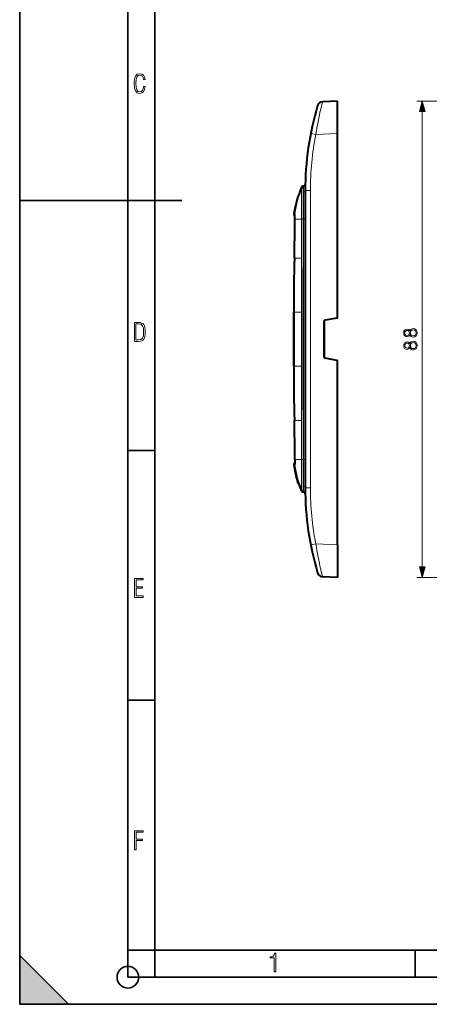
# Model space of a CAD drawing. Extents: x 0 to 420, y 0 to 297.
# Drawn here: x 0 to 76, y 0 to 182 of the extents above; entities that cross this region are included whole.
import ezdxf

# ---------------------------------------------------------------- set-up
doc = ezdxf.new("R2010")
doc.units = 0
doc.linetypes.add('DASHDOT', pattern=[18.5, 12, -3, 0.5, -3])

msp = doc.modelspace()

# ---------------------------------------------------------------- linework, layer by layer
at = {"color": 7, "lineweight": 35}
for p, q in [((0, 0), (0, 297)), ((0, 0), (0, 297)), ((20.000401, 4.99976), (20.000401, 292)), ((25.000401, 9.99976), (25.000401, 287)), ((0, 148.5), (30, 148.5)), ((20.000401, 102.333), (25.000401, 102.333)), ((20.000401, 56.166599), (25.000401, 56.166599)), ((20.000401, 10), (25.000401, 10)), ((20.000401, 9.99976), (25.000401, 9.99976)), ((25.000401, 9.99976), (410, 9.99976)), ((25.0005, 4.99976), (25.0005, 9.99976)), ((73.125504, 4.99976), (73.125504, 9.99976)), ((0, 9), (9, 0)), ((0, 0), (0, 9)), ((20.000401, 4.99976), (167.501007, 4.99976)), ((0, 0), (420, 0)), ((0, 0), (420, 0)), ((0, 0), (9, 0))]:
    msp.add_line(p, q, dxfattribs=at)
at = {"color": 7, "lineweight": 40}
for p, q in [((58.781479, 166.884003), (55.987911, 166.762024)), ((58.781479, 160.889709), (58.781479, 166.884003)), ((58.781479, 126.992645), (58.781479, 160.889709)), ((52.492348, 151.134003), (52.382118, 151.134003)), ((52.095966, 150.938675), (52.092625, 150.946976)), ((52.098606, 150.932648), (52.095966, 150.938675)), ((52.781479, 150.337585), (52.781479, 95.430412)), ((50.856136, 145.084015), (50.856136, 146.045395)), ((50.856136, 145.084), (50.856136, 145.707642)), ((50.665085, 117.884003), (50.665104, 127.884003)), ((50.665104, 127.884003), (50.665085, 117.884003)), ((56.281479, 119.551819), (56.281479, 126.216187)), ((56.331478, 119.419525), (56.331478, 126.348442)), ((58.616207, 126.795677), (56.446751, 126.413147)), ((58.616207, 118.972328), (56.446751, 119.354858)), ((58.781479, 84.878296), (58.781479, 118.77536)), ((50.856136, 100.684006), (50.856136, 99.72261)), ((50.856136, 100.683998), (50.856136, 100.060364)), ((50.88369, 98.634003), (50.811855, 98.634003)), ((50.811954, 98.63356), (50.812149, 98.632721)), ((50.812149, 98.632721), (50.818741, 98.604179)), ((50.818741, 98.604179), (50.835728, 98.531311)), ((50.907639, 98.531311), (50.835728, 98.531311)), ((51.177948, 97.484879), (51.105236, 97.484879)), ((51.18848, 97.194962), (51.105236, 97.484879)), ((51.261456, 97.194916), (51.188492, 97.194916)), ((51.403103, 96.730675), (51.329704, 96.730675)), ((51.437756, 96.395638), (51.329704, 96.730675)), ((51.511482, 96.395638), (51.437756, 96.395638)), ((51.463699, 96.317513), (51.437756, 96.395638)), ((51.479553, 96.270187), (51.463699, 96.317513)), ((51.553413, 96.270187), (51.479553, 96.270187)), ((51.479553, 96.270187), (51.487984, 96.245148)), ((51.495354, 96.223328), (51.488091, 96.24482)), ((51.557178, 96.24472), (51.488129, 96.24472)), ((51.56926, 96.223328), (51.495354, 96.223328)), ((51.495377, 96.223251), (51.525757, 96.134003)), ((51.599625, 96.134003), (51.525757, 96.134003)), ((52.095966, 94.82933), (52.092625, 94.82103)), ((52.098606, 94.83535), (52.095966, 94.82933)), ((52.492348, 94.634003), (52.382118, 94.634003)), ((58.781479, 84.878296), (58.781479, 78.884003)), ((58.781479, 78.884003), (55.987911, 79.005974))]:
    msp.add_line(p, q, dxfattribs=at)
at = {"color": 7, "lineweight": 18}
for p, q in [((89.971069, 166.884003), (73.417473, 166.884003)), ((74.417473, 80.815857), (74.417473, 164.952148)), ((58.781479, 160.889709), (54.744068, 160.71344)), ((52.382118, 145.084), (52.382118, 151.134003)), ((52.098721, 145.084), (52.098721, 150.932404)), ((52.48148, 150.089386), (52.48148, 145.084)), ((52.781479, 150.337585), (53.737862, 150.337585)), ((53.737862, 150.337585), (53.737862, 95.430412)), ((50.782314, 146.116638), (50.861782, 146.112366)), ((50.861782, 145.084), (50.861782, 146.112366)), ((50.856449, 145.084), (50.861782, 145.084)), ((50.861782, 145.084), (52.098721, 145.084)), ((52.095966, 137.884003), (52.098721, 145.084)), ((52.382118, 145.083923), (52.098721, 145.084)), ((52.377113, 137.883682), (52.382118, 145.083923)), ((52.48148, 145.084), (52.382118, 145.084)), ((52.48148, 145.084), (52.781479, 145.084)), ((52.48148, 145.084), (52.48148, 100.684006)), ((50.776512, 137.884109), (50.782314, 137.884003)), ((50.782314, 137.884003), (52.095966, 137.884003)), ((52.092514, 127.884003), (52.095966, 137.884003)), ((50.671978, 127.884003), (50.665104, 127.884003)), ((52.092514, 127.884003), (50.671978, 127.884003)), ((50.671982, 117.884003), (50.671982, 127.884003)), ((52.092503, 127.884003), (52.092503, 117.884003)), ((52.370319, 127.884003), (52.370319, 117.884003)), ((50.671978, 117.884003), (50.665104, 117.884003)), ((52.092514, 117.884003), (50.671978, 117.884003)), ((52.092514, 117.884003), (52.095966, 107.884003)), ((50.776512, 107.883896), (50.782314, 107.884003)), ((50.782314, 107.884003), (52.095966, 107.884003)), ((52.095966, 107.884003), (52.098721, 100.684006)), ((52.377113, 107.884323), (52.382118, 100.684074)), ((50.856449, 100.684006), (50.861782, 100.684006)), ((50.861782, 100.684006), (50.861782, 99.655647)), ((50.861782, 100.684006), (52.098721, 100.684006)), ((52.382118, 100.684074), (52.098721, 100.684006)), ((52.098721, 100.684006), (52.098721, 94.835594)), ((52.48148, 100.684006), (52.382118, 100.684006)), ((52.382118, 100.684006), (52.382118, 94.634003)), ((52.48148, 100.684006), (52.781479, 100.684006)), ((52.48148, 100.684006), (52.48148, 95.678612)), ((50.782314, 99.651367), (50.861782, 99.655647)), ((50.883987, 98.632721), (50.812149, 98.632721)), ((50.890598, 98.604179), (50.818741, 98.604179)), ((51.537506, 96.317513), (51.463699, 96.317513)), ((52.781479, 95.430412), (53.737862, 95.430412)), ((58.781479, 84.878296), (54.744068, 85.054565)), ((89.971069, 78.884003), (73.417473, 78.884003))]:
    msp.add_line(p, q, dxfattribs=at)
at = {"color": 7, "linetype": 'DASHDOT', "lineweight": 18, "ltscale": 0.003307}
for p, q in [((52.503372, 145.084), (52.371098, 145.084)), ((52.371098, 100.684006), (52.503372, 100.684006))]:
    msp.add_line(p, q, dxfattribs=at)
at = {"color": 7, "lineweight": 18}
for points in [[(23.198622, 169.552216), (22.902647, 169.552216), (22.82748, 169.129395), (22.686541, 168.82402), (22.475132, 168.640808), (22.207346, 168.579727), (21.878487, 168.673691), (21.652983, 168.964966), (21.521441, 169.448853), (21.479158, 170.130066), (21.521441, 170.80658), (21.652983, 171.290466), (21.878487, 171.581741), (22.207346, 171.680405), (22.470432, 171.624023), (22.677145, 171.468994), (22.813387, 171.210602), (22.87446, 170.862946), (23.175131, 170.862946), (23.095264, 171.323349), (22.902647, 171.661606), (22.597279, 171.873016), (22.207346, 171.948181), (21.737547, 171.835434), (21.418083, 171.497177), (21.230165, 170.928726), (21.173788, 170.130066), (21.230165, 169.322006), (21.418083, 168.753555), (21.737547, 168.415298), (22.207346, 168.307251), (22.601976, 168.382416), (22.902647, 168.61731), (23.099964, 169.007248)], [(74.935112, 164.952148), (74.417473, 166.884003), (73.899834, 164.952148)], [(21.209959, 122.479729), (21.938147, 122.479729), (22.267006, 122.49852), (22.53949, 122.573685), (22.760294, 122.695839), (22.93412, 122.879059), (23.060965, 123.118652), (23.150227, 123.419327), (23.201904, 123.790466), (23.220697, 124.232079), (23.201904, 124.668991), (23.150227, 125.040131), (23.065662, 125.340805), (22.93412, 125.580399), (22.760294, 125.758926), (22.53949, 125.881073), (22.262308, 125.956238), (21.938147, 125.979729), (21.209959, 125.979729)], [(21.501234, 122.742813), (21.501234, 125.721336), (21.919355, 125.721336), (22.407946, 125.641472), (22.708616, 125.387779), (22.858952, 124.927383), (22.891838, 124.607918), (22.905931, 124.227379), (22.858952, 123.527382), (22.708616, 123.066978), (22.407946, 122.817986), (21.919355, 122.742813)], [(72.130966, 123.69381), (72.231796, 123.516479), (72.374359, 123.384354), (72.551689, 123.300903), (72.753357, 123.273087), (73.055862, 123.325241), (73.288818, 123.481705), (73.43486, 123.728577), (73.487015, 124.058899), (73.43486, 124.385742), (73.288818, 124.632614), (73.059334, 124.789078), (72.753357, 124.844711), (72.551689, 124.813416), (72.374359, 124.733444), (72.231796, 124.597839), (72.130966, 124.423988), (71.91539, 124.67086), (71.612885, 124.754303), (71.359055, 124.705627), (71.160866, 124.566544), (71.032211, 124.347488), (70.987015, 124.058899), (71.032211, 123.76683), (71.160866, 123.547775), (71.359055, 123.408691), (71.612885, 123.363487), (71.91539, 123.443459)], [(71.619835, 123.59993), (71.435555, 123.627747), (71.292992, 123.718147), (71.20607, 123.864182), (71.171295, 124.058899), (71.20607, 124.250137), (71.292992, 124.396172), (71.435555, 124.486572), (71.619835, 124.517868), (71.797165, 124.486572), (71.93277, 124.396172), (72.019699, 124.253616), (72.047516, 124.058899), (72.019699, 123.860703), (71.93277, 123.718147), (71.797165, 123.627747)], [(72.760307, 123.509521), (72.537781, 123.544296), (72.37088, 123.652084), (72.27005, 123.825935), (72.231796, 124.058899), (72.27005, 124.288383), (72.37088, 124.458755), (72.534302, 124.570023), (72.742928, 124.608276), (72.972412, 124.566544), (73.149742, 124.455284), (73.264481, 124.281433), (73.302734, 124.058899), (73.264481, 123.836365), (73.149742, 123.662514), (72.979362, 123.547775)], [(72.130966, 121.344017), (72.231796, 121.166687), (72.374359, 121.034561), (72.551689, 120.951111), (72.753357, 120.923294), (73.055862, 120.975449), (73.288818, 121.131912), (73.43486, 121.378784), (73.487015, 121.709106), (73.43486, 122.03595), (73.288818, 122.282822), (73.059334, 122.439285), (72.753357, 122.494919), (72.551689, 122.463623), (72.374359, 122.383652), (72.231796, 122.248047), (72.130966, 122.074196), (71.91539, 122.321068), (71.612885, 122.40451), (71.359055, 122.355835), (71.160866, 122.216751), (71.032211, 121.997696), (70.987015, 121.709106), (71.032211, 121.417038), (71.160866, 121.197983), (71.359055, 121.058899), (71.612885, 121.013695), (71.91539, 121.093666)], [(71.619835, 121.250137), (71.435555, 121.277954), (71.292992, 121.368355), (71.20607, 121.514389), (71.171295, 121.709106), (71.20607, 121.900345), (71.292992, 122.046379), (71.435555, 122.13678), (71.619835, 122.168076), (71.797165, 122.13678), (71.93277, 122.046379), (72.019699, 121.903824), (72.047516, 121.709106), (72.019699, 121.51091), (71.93277, 121.368355), (71.797165, 121.277954)], [(72.760307, 121.159729), (72.537781, 121.194504), (72.37088, 121.302292), (72.27005, 121.476143), (72.231796, 121.709106), (72.27005, 121.938591), (72.37088, 122.108963), (72.534302, 122.22023), (72.742928, 122.258484), (72.972412, 122.216751), (73.149742, 122.105492), (73.264481, 121.931641), (73.302734, 121.709106), (73.264481, 121.486572), (73.149742, 121.312721), (72.979362, 121.197983)], [(73.899834, 80.815857), (74.417473, 78.884003), (74.935112, 80.815857)], [(21.244259, 75.172127), (22.850969, 75.172127), (22.850969, 75.444611), (21.535534, 75.444611), (21.535534, 76.868103), (22.719427, 76.868103), (22.719427, 77.135887), (21.535534, 77.135887), (21.535534, 78.399643), (22.850969, 78.399643), (22.850969, 78.672127), (21.244259, 78.672127)], [(21.244259, 28.569124), (21.535534, 28.569124), (21.535534, 30.265097), (22.719427, 30.265097), (22.719427, 30.532883), (21.535534, 30.532883), (21.535534, 31.79664), (22.850969, 31.79664), (22.850969, 32.069122), (21.244259, 32.069122)], [(47.03595, 5.977674), (47.322525, 5.977674), (47.322525, 9.425997), (47.101723, 9.425997), (47.026554, 9.120627), (46.876217, 8.918613), (46.63662, 8.796467), (46.303062, 8.754185), (46.303062, 8.575661), (46.490982, 8.570963), (47.03595, 8.613245)]]:
    msp.add_lwpolyline(points, close=True, dxfattribs=at)
for points in [[(55.987911, 166.762024), (55.987606, 166.761902), (55.986828, 166.760925), (55.983101, 166.752228), (55.97731, 166.734924), (55.959667, 166.675018), (55.892673, 166.42337), (55.794201, 166.029572), (55.663223, 165.479126), (55.591038, 165.164154), (55.515862, 164.827454), (55.39959, 164.288635), (55.281593, 163.717773), (55.164154, 163.122925), (55.048988, 162.510315), (54.94313, 161.918152), (54.84124, 161.317932), (54.744072, 160.71344)], [(54.744068, 160.71344), (54.208874, 160.819855), (53.969093, 160.868988), (53.839455, 160.896881), (53.810104, 160.904083), (53.806709, 160.905243), (53.806427, 160.905426), (53.80632, 160.905579)], [(54.744068, 85.054565), (54.208874, 84.948158), (53.969093, 84.899017), (53.839455, 84.871124), (53.810104, 84.863922), (53.806709, 84.862755), (53.806427, 84.862587), (53.80632, 84.862427)], [(55.987911, 79.005974), (55.987606, 79.006104), (55.986828, 79.007088), (55.983101, 79.015785), (55.97731, 79.033073), (55.959667, 79.092987), (55.892673, 79.344635), (55.794201, 79.738426), (55.663223, 80.288887), (55.591038, 80.603844), (55.515862, 80.940552), (55.39959, 81.479378), (55.281593, 82.050232), (55.164154, 82.645081), (55.048988, 83.257683), (54.94313, 83.849861), (54.84124, 84.450081), (54.744072, 85.054565)]]:
    msp.add_lwpolyline(points, dxfattribs=at)
at = {"color": 7, "lineweight": 35}
msp.add_circle((20.000401, 4.99976), 2, dxfattribs=at)
at = {"color": 7, "lineweight": 40}
for centre, radius, start, end in [((107.781479, 150.337585), 55, 163.401976, 179.999995), ((56.031528, 165.762985), 1, 92.500002, 163.401949), ((52.382118, 150.834), 0.3, 90.000003, 160.850723), ((52.492348, 151.434006), 0.3, 269.999752, 358.863995), ((75.270027, 141.501617), 25.028328, 157.827408, 169.360469), ((51.065102, 146.048721), 0.4, 169.360469, 238.505305), ((-291.080994, 145.281525), 341.937206, 358.760376, 359.966904), ((-291.081177, 145.281525), 341.937389, 358.760376, 359.966902), ((526.088989, 127.60376), 475.423971, 178.760968, 179.966223), ((526.004456, 127.604889), 475.339427, 178.760886, 179.966359), ((56.48148, 126.216187), 0.2, 100.000001, 180.000005), ((58.581478, 126.992645), 0.2, 280.000002, 0), ((56.48148, 119.551819), 0.2, 179.999995, 259.999999), ((58.581478, 118.77536), 0.2, 0, 79.999998), ((526.089355, 118.164253), 475.424374, 180.033777, 181.239032), ((526.089355, 118.164253), 475.424374, 180.033777, 181.239032), ((-291.080627, 100.486488), 341.936803, 0.033096, 1.239625), ((-291.080627, 100.486488), 341.936803, 0.033096, 1.239625), ((51.065102, 99.719284), 0.4, 121.494695, 190.639531), ((75.270027, 104.266396), 25.028328, 190.639531, 202.172592), ((75.270027, 104.266396), 25.098328, 193.209048, 195.676044), ((75.270027, 104.266396), 25.098328, 196.364732, 197.472507), ((52.382118, 94.934006), 0.3, 199.149277, 269.999997), ((52.492348, 94.334), 0.3, 1.136054, 90.000003), ((107.781479, 95.430412), 55, 179.999995, 196.598024), ((56.031528, 80.00502), 1, 196.598051, 267.499998)]:
    msp.add_arc(centre, radius, start, end, dxfattribs=at)
at = {"color": 7, "lineweight": 18}
for centre, radius, start, end in [((107.737854, 150.337585), 53.999999, 168.921998, 179.999995), ((102.668007, 150.089539), 50.186529, 178.807495, 180.000173), ((78.05262, 141.277496), 27.696337, 159.584529, 169.937552), ((80.465454, 141.084152), 30.027664, 160.85422, 170.360272), ((50.649048, 144.782013), 1.340995, 84.297833, 89.020956), ((51.176239, 146.046783), 0.40007, 169.943453, 216.859084), ((51.256134, 146.04538), 0.4, 170.362157, 179.998789), ((-295.558228, 145.30719), 346.420085, 358.772154, 359.963085), ((532.617065, 127.566406), 481.94522, 178.773303, 179.962248), ((11480.207031, 125.130722), 11427.836818, 179.936061, 179.986194), ((532.617065, 118.201599), 481.94522, 180.037752, 181.226697), ((11480.207031, 120.637283), 11427.836818, 180.013806, 180.063939), ((-295.558228, 100.460808), 346.420085, 0.036915, 1.227846), ((50.649048, 100.986), 1.340995, 270.979044, 275.702167), ((51.176239, 99.721222), 0.40007, 143.140916, 190.056547), ((78.05262, 104.490509), 27.696337, 190.062448, 200.415471), ((51.256134, 99.722618), 0.4, 180.001211, 189.637843), ((80.465454, 104.683853), 30.027664, 189.639728, 199.14578), ((102.694839, 95.678719), 50.213362, 180.000118, 181.19215), ((107.737854, 95.430412), 53.999999, 180.000005, 191.078002)]:
    msp.add_arc(centre, radius, start, end, dxfattribs=at)
for centre, major_axis, start_param, end_param in [((52.48148, 150.337585), (-0.299999, 0), 1.5707963268, 3.1415926536), ((52.48148, 95.430412), (0.299999, 0), 0, 1.5707962018)]:
    msp.add_ellipse(centre, major_axis=major_axis, ratio=0.827337, start_param=start_param, end_param=end_param, dxfattribs=at)
for points in [[(74.935112, 164.952148), (74.417473, 166.884003), (74.935112, 164.952148), (73.899834, 164.952148)], [(73.899834, 80.815857), (74.417473, 78.884003), (73.899834, 80.815857), (74.935112, 80.815857)]]:
    msp.add_solid(points, dxfattribs=at)
at = {"color": 7, "lineweight": 5}
msp.add_solid([(0, 0), (9, 0), (0, 9)], dxfattribs=at)

doc.saveas('drawing.dxf')
